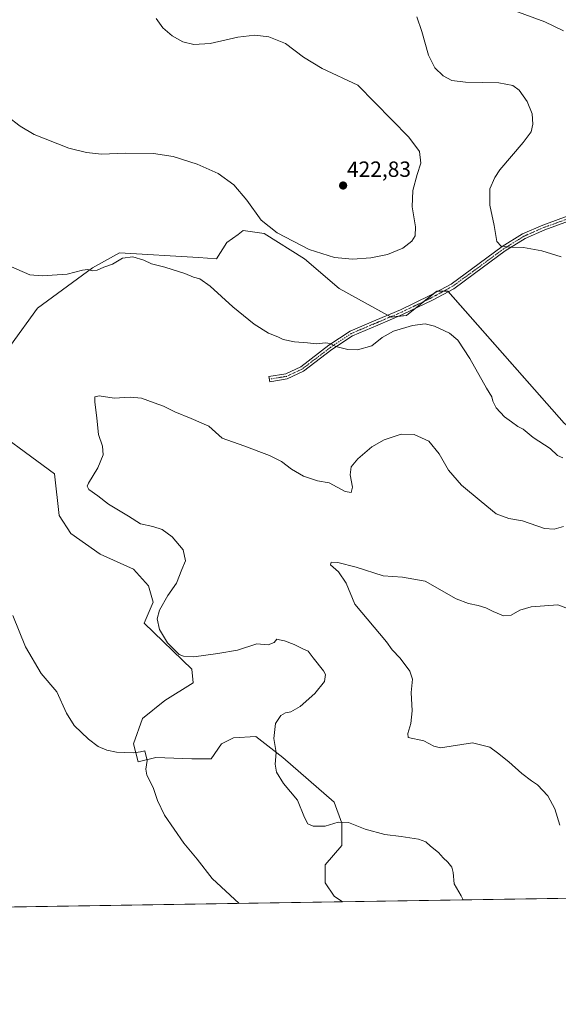
# Model space of a CAD drawing. Units: metres. Extents: x 608123 to 611598, y 4685316 to 4687683.
# Drawn here: x 610999 to 611245, y 4685316 to 4685764 of the extents above; entities that cross this region are included whole.
import ezdxf
from ezdxf.enums import TextEntityAlignment as Align

# ---------------------------------------------------------------- set-up
doc = ezdxf.new("R2010")
doc.units = ezdxf.units.M
doc.header["$MEASUREMENT"] = 0
doc.linetypes.add('TRAZO_Y_PUNTO', pattern=[1, 0.5, -0.25, 0, -0.25])
for name, color, linetype, lineweight in [('Camino', 19, 'Continuous', 0), ('Camino Cxs', 19, 'Continuous', 0), ('Camino eje', 39, 'TRAZO_Y_PUNTO', 13), ('Carátula', 7, 'Continuous', 5), ('Comarca CxS', 133, 'Continuous', 0), ('Comunidad Autónoma CxS', 142, 'Continuous', 0), ('Cultivos herbáceos CxS', 92, 'Continuous', 0), ('Curva de nivel normal', 36, 'Continuous', 0), ('Municipio CxS', 142, 'Continuous', 0), ('Provincia CxS', 1, 'Continuous', 0), ('Punto de cota en terreno', 7, 'Continuous', 0), ('Rótulo de punto de cota en terreno', 19, 'Continuous', 0)]:
    doc.layers.add(name, color=color, linetype=linetype, lineweight=lineweight)
doc.styles.add('Arial', font='txt', dxfattribs={"height": 0.2})

# ---------------------------------------------------------------- blocks, each defined once
blk = doc.blocks.new('*U151')
at = {"layer": 'Cultivos herbáceos CxS', "color": 92, "linetype": 'Continuous', "lineweight": 0}
for points in [[(611247.2, 4685580.3, 417.35), (611194.27, 4685640.38, 416.49), (611189.19, 4685640.31, 416.46), (611175.37, 4685629.31, 415.45), (611168.4, 4685628.57, 415.65), (611144.71, 4685641.56, 418.1), (611128.93, 4685655.05, 419.4), (611110.59, 4685666.6, 419.44), (611101.08, 4685667.97, 418.41), (611098.75, 4685666.27, 417.98), (611093.61, 4685662.53, 417.09), (611088.86, 4685655.05, 416.16), (611080.71, 4685655.73, 415.75), (611044.71, 4685657.77, 415.17), (611032.48, 4685650.97, 414.9), (611007.35, 4685632.62, 413.24), (610995.13, 4685615.63, 411.78)], [(610979.84, 4685583, 414.51), (611015.16, 4685557.18, 411.39), (611017.2, 4685538.14, 411.69), (611022.63, 4685529.99, 411.8), (611035.97, 4685520.52, 412.02), (611051.16, 4685513.68, 411.49), (611057.95, 4685506.2, 410.94), (611059.99, 4685498.72, 410.3), (611055.91, 4685489.2, 410.55), (611077.65, 4685468.13, 410.49), (611078.33, 4685462.02, 411.24), (611065.42, 4685453.86, 412.3), (611055.23, 4685445.7, 413.39), (611051.16, 4685434.15, 414.68), (611053.2, 4685425.99, 415.11), (611061.35, 4685428.03, 414.71), (611077.65, 4685427.35, 413.69), (611086.48, 4685427.35, 412.96), (611091.23, 4685434.15, 412.35), (611096.67, 4685436.87, 411.67), (611106.85, 4685437.55, 410.91), (611119.08, 4685428.03, 409.5), (611142.51, 4685407.64, 408.59), (611145.91, 4685398.12, 410.04), (611145.91, 4685387.93, 411.32), (611138.44, 4685379.09, 412.32), (611138.44, 4685370.94, 413.13), (611142.51, 4685364.82, 413.45), (611146.26, 4685362.22, 413.56), (610819.9, 4685357.11, 422.34)]]:
    blk.add_polyline3d(points, dxfattribs=at)
blk = doc.blocks.new('*U157')
at = {"layer": 'Cultivos herbáceos CxS', "color": 92, "linetype": 'Continuous', "lineweight": 0}
for points in [[(611110.59, 4685666.6, 419.44), (611128.93, 4685655.05, 419.4), (611144.71, 4685641.56, 418.1), (611168.4, 4685628.57, 415.65), (611175.37, 4685629.31, 415.45), (611189.19, 4685640.31, 416.46), (611194.27, 4685640.38, 416.49), (611247.2, 4685580.3, 417.35), (611267.16, 4685563.95, 416.41), (611268.25, 4685559.91, 415.89), (611269.61, 4685536.8, 413.91), (611277.76, 4685530.68, 414.27), (611292.71, 4685532.04, 414.98), (611297.46, 4685538.84, 415.93), (611309.69, 4685541.55, 415.93), (611317.84, 4685538.84, 414.99), (611326.67, 4685534.76, 414.59), (611340.25, 4685518.01, 413.85), (611332.16, 4685506.46, 410.2), (611334.82, 4685481.74, 407.51), (611326.67, 4685437.56, 402.11), (611341.61, 4685437.56, 402.86), (611357.15, 4685448.37, 404.44), (611372.85, 4685444.35, 404.29), (611376.25, 4685440.96, 403.97), (611381, 4685408.33, 399.52), (611386.46, 4685399.25, 398.59), (611390.51, 4685396.1, 398.02), (611395.95, 4685443.67, 404.41), (611402.06, 4685456.59, 406.79), (611409.67, 4685461.85, 407.84), (611418.51, 4685463.83, 408.46), (611424.87, 4685465.25, 409.09), (611423.69, 4685458.88, 407.8), (611412.25, 4685405.61, 398.71), (611414.28, 4685382.5, 396.53), (611418.36, 4685377.06, 395.98), (611438.06, 4685368.91, 394.73), (611448.53, 4685367.76, 394.99), (611450.3, 4685366.98, 394.8), (611146.26, 4685362.22, 413.56), (611142.51, 4685364.82, 413.45), (611138.44, 4685370.94, 413.13), (611138.44, 4685379.09, 412.32), (611145.91, 4685387.93, 411.32), (611145.91, 4685398.12, 410.04), (611142.51, 4685407.64, 408.59), (611119.08, 4685428.03, 409.5), (611106.85, 4685437.55, 410.91), (611096.67, 4685436.87, 411.67), (611091.23, 4685434.15, 412.35), (611086.48, 4685427.35, 412.96), (611077.65, 4685427.35, 413.69), (611061.35, 4685428.03, 414.71), (611053.2, 4685425.99, 415.11), (611051.16, 4685434.15, 414.68), (611055.23, 4685445.7, 413.39), (611065.42, 4685453.86, 412.3), (611078.33, 4685462.02, 411.24), (611077.65, 4685468.13, 410.49), (611055.91, 4685489.2, 410.55), (611059.99, 4685498.72, 410.3), (611057.95, 4685506.2, 410.94), (611051.16, 4685513.68, 411.49), (611035.97, 4685520.52, 412.02), (611022.63, 4685529.99, 411.8), (611017.2, 4685538.14, 411.69), (611015.16, 4685557.18, 411.39), (610979.84, 4685583, 414.51), (610978.48, 4685589.12, 414.51), (610984.26, 4685600.68, 413.15), (610995.13, 4685615.63, 411.78), (611007.35, 4685632.62, 413.24), (611032.48, 4685650.97, 414.9), (611044.71, 4685657.77, 415.17), (611080.71, 4685655.73, 415.75), (611088.86, 4685655.05, 416.16), (611093.61, 4685662.53, 417.09), (611098.75, 4685666.27, 417.98), (611101.08, 4685667.97, 418.41), (611110.59, 4685666.6, 419.44)], [(611556.69, 4685368.65, 390.68), (611491.19, 4685367.62, 392.5), (611508.02, 4685373.66, 391.82), (611523.64, 4685387.26, 391.99), (611554.2, 4685385.9, 391.45), (611561.89, 4685384.89, 390.56), (611557.55, 4685371.24, 390.68), (611556.69, 4685368.65, 390.68)]]:
    blk.add_polyline3d(points, close=True, dxfattribs=at)
blk = doc.blocks.new('*U172')
at = {"layer": 'Curva de nivel normal', "color": 36, "linetype": 'Continuous', "lineweight": 0}
for points in [[(611180.1, 4685765.32, 415), (611182.47, 4685758.6, 415), (611185.5, 4685747.84, 415), (611188.33, 4685742.1, 415), (611192.1, 4685738.42, 415), (611196.02, 4685736.34, 415), (611202.37, 4685735.57, 415), (611217.46, 4685735.29, 415), (611223.87, 4685734.14, 415), (611226.68, 4685731.96, 415), (611230.41, 4685726.81, 415), (611232.6, 4685721.12, 415), (611232.99, 4685716.48, 415), (611232.18, 4685712.98, 415), (611228.58, 4685708.05, 415), (611218.01, 4685695.7, 415), (611215.59, 4685692.21, 415), (611213.37, 4685686.95, 415), (611213.45, 4685679.63, 415), (611215.42, 4685670.23, 415), (611216.54, 4685662.97, 415), (611218.61, 4685660.91, 415), (611222.61, 4685660.48, 415), (611228.72, 4685660.31, 415), (611237, 4685658.74, 415), (611245.93, 4685656.01, 415)], [(611246.61, 4685564.46, 415), (611244.27, 4685565.52, 415), (611240.85, 4685568.68, 415), (611233.08, 4685573.76, 415), (611228.56, 4685577.58, 415), (611226.1, 4685578.78, 415), (611223.22, 4685580.9, 415), (611220.06, 4685583.08, 415), (611216.32, 4685587.3, 415), (611214.74, 4685590.24, 415), (611214.27, 4685592.24, 415), (611211.9, 4685596.26, 415), (611204.26, 4685609.74, 415), (611198.82, 4685618.09, 415), (611195.08, 4685621.18, 415), (611188.11, 4685624.4, 415), (611183.9, 4685625.43, 415), (611178.24, 4685624.74, 415), (611169.44, 4685622.1, 415), (611164.29, 4685619.22, 415), (611159.62, 4685615.53, 415), (611153.15, 4685613.66, 415), (611148.74, 4685613.74, 415), (611143.22, 4685615.17, 415), (611140.66, 4685616.48, 415), (611138.51, 4685616.8, 415), (611134.52, 4685616.34, 415), (611130.39, 4685616.8, 415), (611124.44, 4685617.25, 415), (611119.29, 4685618.41, 415), (611116.85, 4685619.52, 415), (611112.6, 4685621.27, 415), (611106, 4685625.34, 415), (611096.34, 4685633.3, 415), (611086.05, 4685642.7, 415), (611081.38, 4685646, 415), (611078.44, 4685646.77, 415), (611074.51, 4685648.44, 415), (611065.34, 4685651.24, 415), (611059.25, 4685652.8, 415), (611055.78, 4685654.44, 415), (611050.75, 4685656.01, 415), (611046.17, 4685655.4, 415), (611041.53, 4685652.75, 415), (611037.57, 4685651.27, 415), (611034.49, 4685649.89, 415), (611032.32, 4685649.61, 415), (611030.37, 4685650.23, 415), (611027.93, 4685649.98, 415), (611020.94, 4685648.12, 415), (611009.59, 4685647.4, 415), (611003.83, 4685647.82, 415), (610992.13, 4685652.96, 415)], [(610996.21, 4685492.64, 415), (611001.99, 4685478.42, 415), (611009.09, 4685466.2, 415), (611016.22, 4685457.9, 415), (611020.54, 4685448.22, 415), (611024.13, 4685442.47, 415), (611030.57, 4685436.24, 415), (611034.98, 4685432.99, 415), (611038.94, 4685431.27, 415), (611043.44, 4685430.32, 415), (611050.97, 4685430.08, 415), (611054.32, 4685430.6, 415), (611056.29, 4685431.04, 415), (611057.38, 4685426.66, 415), (611056.7, 4685422.69, 415), (611057.21, 4685419.86, 415), (611060.02, 4685414.37, 415), (611061.98, 4685408.32, 415), (611065.29, 4685401.63, 415), (611074.01, 4685388.99, 415), (611080.1, 4685381.65, 415), (611086.93, 4685372.92, 415), (611099.28, 4685361.49, 415)]]:
    blk.add_polyline3d(points, dxfattribs=at)
blk = doc.blocks.new('5PATER')
at = {"layer": 'Carátula', "linetype": 'Continuous', "lineweight": 5}
h = blk.add_hatch(color=250, dxfattribs=at)
edge = h.paths.add_edge_path()
edge.add_ellipse((0, 0.01), major_axis=(-1.33, -1.34), ratio=0.999422, start_angle=0, end_angle=360)

msp = doc.modelspace()

# ---------------------------------------------------------------- linework, layer by layer
at = {"layer": 'Camino', "color": 19, "linetype": 'Continuous', "lineweight": 0}
msp.add_polyline3d([(611250.94, 4685672.81, 411.26), (611238.38, 4685668.25, 412.96), (611229.45, 4685664.33, 414.02), (611220.35, 4685658.69, 415.2), (611206.42, 4685648.4, 416.9), (611196.98, 4685641.52, 416.69), (611187.2, 4685636.23, 415.99), (611173.66, 4685629.7, 415.62), (611162.36, 4685624.92, 415.64), (611150.88, 4685620.05, 415.56), (611141.48, 4685613.78, 414.75), (611128.55, 4685603.88, 413.82), (611121.13, 4685600.42, 413.49), (611113.19, 4685599.13, 413.22), (611112.8, 4685601.49, 413.31), (611120.42, 4685602.74, 413.57), (611127.29, 4685605.95, 413.91), (611140.08, 4685615.73, 414.9), (611149.73, 4685622.17, 415.68), (611161.42, 4685627.13, 415.97), (611172.67, 4685631.88, 416.13), (611186.11, 4685638.37, 416.27), (611195.7, 4685643.56, 416.78), (611205, 4685650.33, 416.65), (611219, 4685660.68, 414.97), (611228.32, 4685666.46, 413.72), (611237.49, 4685670.48, 412.61), (611250.33, 4685675.14, 410.9)], dxfattribs=at)
at = {"layer": 'Camino Cxs', "color": 19, "linetype": 'Continuous', "lineweight": 0}
msp.add_polyline3d([(611250.94, 4685672.81, 411.26), (611238.38, 4685668.25, 412.96), (611229.45, 4685664.33, 414.02), (611220.35, 4685658.69, 415.2), (611206.42, 4685648.4, 416.9), (611196.98, 4685641.52, 416.69), (611187.2, 4685636.23, 415.99), (611173.66, 4685629.7, 415.62), (611162.36, 4685624.92, 415.64), (611150.88, 4685620.05, 415.56), (611141.48, 4685613.78, 414.75), (611128.55, 4685603.88, 413.82), (611121.13, 4685600.42, 413.49), (611113.19, 4685599.13, 413.22), (611112.8, 4685601.49, 413.31), (611120.42, 4685602.74, 413.57), (611127.29, 4685605.95, 413.91), (611140.08, 4685615.73, 414.9), (611149.73, 4685622.17, 415.68), (611161.42, 4685627.13, 415.97), (611172.67, 4685631.88, 416.13), (611186.11, 4685638.37, 416.27), (611195.7, 4685643.56, 416.78), (611205, 4685650.33, 416.65), (611219, 4685660.68, 414.97), (611228.32, 4685666.46, 413.72), (611237.49, 4685670.48, 412.61), (611250.33, 4685675.14, 410.9)], dxfattribs=at)
at = {"layer": 'Camino eje', "color": 39, "linetype": 'TRAZO_Y_PUNTO', "lineweight": 13}
msp.add_polyline3d([(611250.63, 4685673.97, 411.09), (611237.93, 4685669.37, 412.78), (611228.88, 4685665.4, 413.86), (611219.68, 4685659.68, 415.07), (611205.71, 4685649.36, 416.76), (611196.34, 4685642.54, 416.71), (611186.66, 4685637.3, 416.12), (611173.16, 4685630.79, 415.86), (611161.89, 4685626.03, 415.8), (611150.3, 4685621.11, 415.62), (611140.78, 4685614.76, 414.82), (611127.92, 4685604.91, 413.86), (611120.78, 4685601.58, 413.53), (611113, 4685600.31, 413.26)], dxfattribs=at)
at = {"layer": 'Comarca CxS', "color": 133, "linetype": 'Continuous', "lineweight": 0}
msp.add_polyline3d([(611598.38, 4685369.3, 388.02), (608164.47, 4685315.54, 364.88), (608128.8, 4687628.7, 354.61), (611561.56, 4687682.5, 319.04), (611598.38, 4685369.3, 388.02)], close=True, dxfattribs=at)
msp.add_polyline3d([(611598.38, 4685369.3, 388.02), (608164.47, 4685315.54, 364.88), (608128.8, 4687628.7, 354.61), (611561.56, 4687682.5, 319.04), (611598.38, 4685369.3, 388.02)], close=True, dxfattribs=at)
at = {"layer": 'Comunidad Autónoma CxS', "color": 142, "linetype": 'Continuous', "lineweight": 0}
msp.add_polyline3d([(608352.28, 4685318.48, 359.99), (608164.47, 4685315.54, 364.88), (608128.8, 4687628.7, 354.61), (609202.59, 4687645.53, 383.26), (611561.56, 4687682.5, 319.04), (611598.38, 4685369.3, 388.02), (610924.72, 4685358.75, 421.63), (608708.46, 4685324.06, 366.96), (608352.28, 4685318.48, 359.99)], close=True, dxfattribs=at)
msp.add_polyline3d([(608352.28, 4685318.48, 359.99), (608164.47, 4685315.54, 364.88), (608128.8, 4687628.7, 354.61), (609202.59, 4687645.53, 383.26), (611561.56, 4687682.5, 319.04), (611598.38, 4685369.3, 388.02), (610924.72, 4685358.75, 421.63), (608708.46, 4685324.06, 366.96), (608352.28, 4685318.48, 359.99)], close=True, dxfattribs=at)
at = {"layer": 'Cultivos herbáceos CxS', "color": 92, "linetype": 'Continuous', "lineweight": 0}
for points in [[(611247.2, 4685580.3, 417.35), (611194.46, 4685640.16, 416.48), (611194.27, 4685640.38, 416.49), (611192.31, 4685640.36, 416.41), (611189.71, 4685640.32, 416.44), (611189.19, 4685640.31, 416.46), (611188.1, 4685639.44, 416.38), (611183.49, 4685635.77, 416.03), (611179.25, 4685632.4, 415.69), (611175.37, 4685629.31, 415.45), (611171.85, 4685628.93, 415.56), (611168.4, 4685628.57, 415.65), (611168.18, 4685628.69, 415.69), (611166.84, 4685629.42, 415.91), (611144.71, 4685641.56, 418.1), (611128.93, 4685655.05, 419.4), (611110.59, 4685666.6, 419.44), (611101.08, 4685667.97, 418.41), (611098.75, 4685666.27, 417.98), (611093.61, 4685662.53, 417.09), (611088.86, 4685655.05, 416.16), (611080.71, 4685655.73, 415.75), (611044.71, 4685657.77, 415.17), (611032.48, 4685650.97, 414.9), (611007.35, 4685632.62, 413.24), (610995.13, 4685615.63, 411.78)], [(610979.84, 4685583.01, 414.51), (611015.16, 4685557.18, 411.39), (611017.2, 4685538.14, 411.69), (611022.63, 4685529.99, 411.8), (611035.97, 4685520.52, 412.02), (611051.16, 4685513.68, 411.49), (611057.95, 4685506.2, 410.94), (611059.99, 4685498.72, 410.3), (611055.91, 4685489.2, 410.55), (611077.65, 4685468.13, 410.49), (611078.33, 4685462.02, 411.24), (611065.42, 4685453.86, 412.3), (611055.23, 4685445.7, 413.39), (611051.16, 4685434.15, 414.68), (611053.2, 4685425.99, 415.11), (611061.35, 4685428.03, 414.71), (611077.65, 4685427.35, 413.69), (611086.48, 4685427.35, 412.96), (611091.23, 4685434.15, 412.35), (611096.67, 4685436.87, 411.67), (611106.85, 4685437.55, 410.91), (611119.08, 4685428.03, 409.5), (611142.51, 4685407.64, 408.59), (611145.91, 4685398.12, 410.04), (611145.91, 4685387.93, 411.32), (611138.44, 4685379.09, 412.32), (611138.44, 4685370.94, 413.13), (611142.51, 4685364.82, 413.45), (611146.26, 4685362.22, 413.56)], [(611450.3, 4685366.98, 394.8), (611146.26, 4685362.22, 413.56)], [(611146.26, 4685362.22, 413.56), (610932.27, 4685358.87, 421.5), (610930.3, 4685358.84, 421.52), (610928.34, 4685358.81, 421.55), (610819.9, 4685357.11, 422.34)]]:
    msp.add_polyline3d(points, dxfattribs=at)
at = {"layer": 'Curva de nivel normal', "color": 36, "linetype": 'Continuous', "lineweight": 0}
for points in [[(611061.37, 4685764.61, 420), (611064.5, 4685760.31, 420), (611068.65, 4685756.63, 420), (611073.6, 4685753.95, 420), (611078.53, 4685752.7, 420), (611085.96, 4685753.14, 420), (611098.62, 4685756.04, 420), (611106.34, 4685757.02, 420), (611112.77, 4685756.25, 420), (611120.3, 4685753.15, 420), (611128.47, 4685746.98, 420), (611137.05, 4685741.83, 420), (611153.27, 4685734.28, 420), (611176.53, 4685710.46, 420), (611181.37, 4685703.98, 420), (611181.94, 4685698.72, 420), (611180.25, 4685693.58, 420), (611178.26, 4685686.26, 420), (611178.07, 4685678.79, 420), (611179.54, 4685669.72, 420), (611179.41, 4685665.63, 420), (611177.83, 4685663.12, 420), (611173.72, 4685659.97, 420), (611166.85, 4685657.12, 420), (611159.21, 4685655.54, 420), (611150.91, 4685654.91, 420), (611142.71, 4685655.71, 420), (611131.13, 4685659.39, 420), (611116.5, 4685666.9, 420), (611109.18, 4685672.78, 420), (611102.79, 4685681.79, 420), (611096.79, 4685688.79, 420), (611089.66, 4685693.95, 420), (611080.11, 4685698.25, 420), (611069.14, 4685701.74, 420), (611060.24, 4685703.12, 420), (611047.66, 4685703.18, 420), (611036.56, 4685702.8, 420), (611029.67, 4685703.54, 420), (611021.73, 4685705.46, 420), (611005.81, 4685711.8, 420), (610999.47, 4685715.52, 420), (610989.41, 4685723.07, 420)], [(611246.97, 4685758.98, 410), (611238.48, 4685763.12, 410), (611224.79, 4685768.12, 410)], [(611201.21, 4685363.08, 410), (611200.31, 4685365.01, 410), (611197.17, 4685370.42, 410), (611196.76, 4685375.57, 410), (611196.08, 4685378.02, 410), (611194.24, 4685380.32, 410), (611192.16, 4685382.22, 410), (611190.06, 4685384.75, 410), (611186.38, 4685387.65, 410), (611184.22, 4685389.62, 410), (611180.96, 4685390.76, 410), (611172.96, 4685392.04, 410), (611165.62, 4685392.83, 410), (611156.62, 4685395.26, 410), (611149.06, 4685398.36, 410), (611144.38, 4685398.52, 410), (611138.4, 4685396.76, 410), (611132.96, 4685396.62, 410), (611130.46, 4685397.79, 410), (611129.02, 4685400.62, 410), (611125.81, 4685408.5, 410), (611119.49, 4685416.18, 410), (611116.16, 4685421.33, 410), (611115.64, 4685424.88, 410), (611116.07, 4685430.31, 410), (611114.97, 4685436.64, 410), (611115.82, 4685443.51, 410), (611118.17, 4685447.15, 410), (611120.32, 4685448.33, 410), (611122.74, 4685448.79, 410), (611126.98, 4685451.17, 410), (611133.73, 4685457.07, 410), (611138.13, 4685462.64, 410), (611138.5, 4685465.7, 410), (611137.71, 4685467.4, 410), (611132.95, 4685473.3, 410), (611130.64, 4685476.33, 410), (611128.46, 4685477.37, 410), (611124.26, 4685479.51, 410), (611119.91, 4685481.16, 410), (611117.6, 4685481.62, 410), (611116.36, 4685481.84, 410), (611115.16, 4685480.37, 410), (611112.39, 4685479.3, 410), (611107.33, 4685479.7, 410), (611098.54, 4685476.86, 410), (611089.46, 4685475.33, 410), (611078.66, 4685473.88, 410), (611073.83, 4685474.1, 410), (611071.94, 4685474.94, 410), (611066.59, 4685480.27, 410), (611062.96, 4685486.3, 410), (611061.82, 4685491.12, 410), (611062.93, 4685495, 410), (611066.77, 4685501.69, 410), (611070.62, 4685507.37, 410), (611073.18, 4685513.55, 410), (611074.78, 4685517.55, 410), (611073.73, 4685522.6, 410), (611068.66, 4685528.51, 410), (611064.11, 4685531.78, 410), (611059.85, 4685533.25, 410), (611054.34, 4685534.4, 410), (611048.89, 4685537.96, 410), (611039.78, 4685543.29, 410), (611034.81, 4685547.11, 410), (611030.78, 4685550, 410), (611030.08, 4685551.53, 410), (611030.66, 4685552.85, 410), (611034.88, 4685559.85, 410), (611037.25, 4685565.81, 410), (611036.98, 4685569.76, 410), (611035.2, 4685575.14, 410), (611034.44, 4685582.54, 410), (611033.47, 4685589.91, 410), (611033.44, 4685592.26, 410), (611035.46, 4685592.64, 410), (611042.3, 4685591.59, 410), (611049.63, 4685592.13, 410), (611054.76, 4685591.58, 410), (611060.52, 4685589.46, 410), (611064.73, 4685588.07, 410), (611069.93, 4685585.46, 410), (611077.36, 4685582.37, 410), (611085.46, 4685578.82, 410), (611091.48, 4685573.36, 410), (611101.3, 4685569.98, 410), (611113.06, 4685565.56, 410), (611118.51, 4685562.81, 410), (611123.05, 4685559.3, 410), (611128.48, 4685556.13, 410), (611134.83, 4685553.93, 410), (611140.29, 4685553.08, 410), (611147.53, 4685549.18, 410), (611150.22, 4685548.63, 410), (611150.86, 4685551.16, 410), (611149.84, 4685556.73, 410), (611150.26, 4685560.33, 410), (611153.24, 4685563.98, 410), (611159.62, 4685569.48, 410), (611165.21, 4685572.62, 410), (611172.98, 4685575.22, 410), (611178.88, 4685575.07, 410), (611185.62, 4685572, 410), (611190.32, 4685566.36, 410), (611194.6, 4685558.83, 410), (611200.44, 4685551.98, 410), (611209.44, 4685544.59, 410), (611216.3, 4685539.03, 410), (611222.02, 4685536.88, 410), (611228.2, 4685535.79, 410), (611238.34, 4685532.33, 410), (611242.61, 4685531.93, 410), (611246.95, 4685533.12, 410)], [(611250.44, 4685495.26, 405), (611244.28, 4685497.54, 405), (611232.2, 4685496.63, 405), (611227.12, 4685495.12, 405), (611223.03, 4685492.81, 405), (611219.67, 4685492.56, 405), (611214.85, 4685494.47, 405), (611211.55, 4685496.2, 405), (611208.09, 4685497.25, 405), (611203.6, 4685498.08, 405), (611198.11, 4685500.28, 405), (611184, 4685508.35, 405), (611173.64, 4685510.17, 405), (611164.88, 4685510.64, 405), (611152.54, 4685514.73, 405), (611144.1, 4685516.78, 405), (611141.14, 4685516.88, 405), (611140.84, 4685515.79, 405), (611144.4, 4685512.48, 405), (611147.99, 4685507.4, 405), (611151.85, 4685497.76, 405), (611166.35, 4685480.71, 405), (611168.97, 4685476.99, 405), (611172.51, 4685473.28, 405), (611176.95, 4685467.28, 405), (611178.13, 4685463.64, 405), (611177.56, 4685457.64, 405), (611177.99, 4685449.2, 405), (611177.41, 4685443.52, 405), (611176.08, 4685438.86, 405), (611176.26, 4685437.08, 405), (611183.38, 4685435.52, 405), (611187.89, 4685433.17, 405), (611190.89, 4685432.43, 405), (611205.54, 4685434.69, 405), (611213.36, 4685432.72, 405), (611216.93, 4685430.02, 405), (611222.01, 4685425.97, 405), (611227.96, 4685420.72, 405), (611232.34, 4685417.37, 405), (611235.12, 4685415.46, 405), (611239.84, 4685410.47, 405), (611243.01, 4685404.56, 405), (611245.28, 4685397.2, 405)]]:
    msp.add_polyline3d(points, dxfattribs=at)
at = {"layer": 'Municipio CxS', "color": 142, "linetype": 'Continuous', "lineweight": 0}
msp.add_polyline3d([(611598.38, 4685369.3, 388.02), (608164.47, 4685315.54, 364.88), (608128.8, 4687628.7, 354.61), (611561.56, 4687682.5, 319.04), (611598.38, 4685369.3, 388.02)], close=True, dxfattribs=at)
msp.add_polyline3d([(611598.38, 4685369.3, 388.02), (608164.47, 4685315.54, 364.88), (608128.8, 4687628.7, 354.61), (611561.56, 4687682.5, 319.04), (611598.38, 4685369.3, 388.02)], close=True, dxfattribs=at)
at = {"layer": 'Provincia CxS', "color": 1, "linetype": 'Continuous', "lineweight": 0}
msp.add_polyline3d([(611598.38, 4685369.3, 388.02), (608164.47, 4685315.54, 364.88), (608128.8, 4687628.7, 354.61), (611561.56, 4687682.5, 319.04), (611598.38, 4685369.3, 388.02)], close=True, dxfattribs=at)
msp.add_polyline3d([(611598.38, 4685369.3, 388.02), (608164.47, 4685315.54, 364.88), (608128.8, 4687628.7, 354.61), (611561.56, 4687682.5, 319.04), (611598.38, 4685369.3, 388.02)], close=True, dxfattribs=at)

# ---------------------------------------------------------------- block references
at = {"layer": 'Cultivos herbáceos CxS', "color": 92, "linetype": 'Continuous', "lineweight": 0}
for name in ['*U151', '*U157']:
    msp.add_blockref(name, (0, 0), dxfattribs=at)
at = {"layer": 'Curva de nivel normal', "color": 36, "linetype": 'Continuous', "lineweight": 0}
msp.add_blockref('*U172', (0, 0), dxfattribs=at)
at = {"layer": 'Punto de cota en terreno', "linetype": 'Continuous', "lineweight": 0}
msp.add_blockref('5PATER', (611146.57, 4685688.5, 422.83), dxfattribs=at)

# ---------------------------------------------------------------- texts
at = {"layer": 'Rótulo de punto de cota en terreno', "color": 19, "linetype": 'Continuous', "lineweight": 0, "style": 'Arial'}
msp.add_text('422,83', height=7, dxfattribs=at).set_placement((611148.33, 4685690.26), align=Align.BOTTOM_LEFT)

doc.saveas('drawing.dxf')
